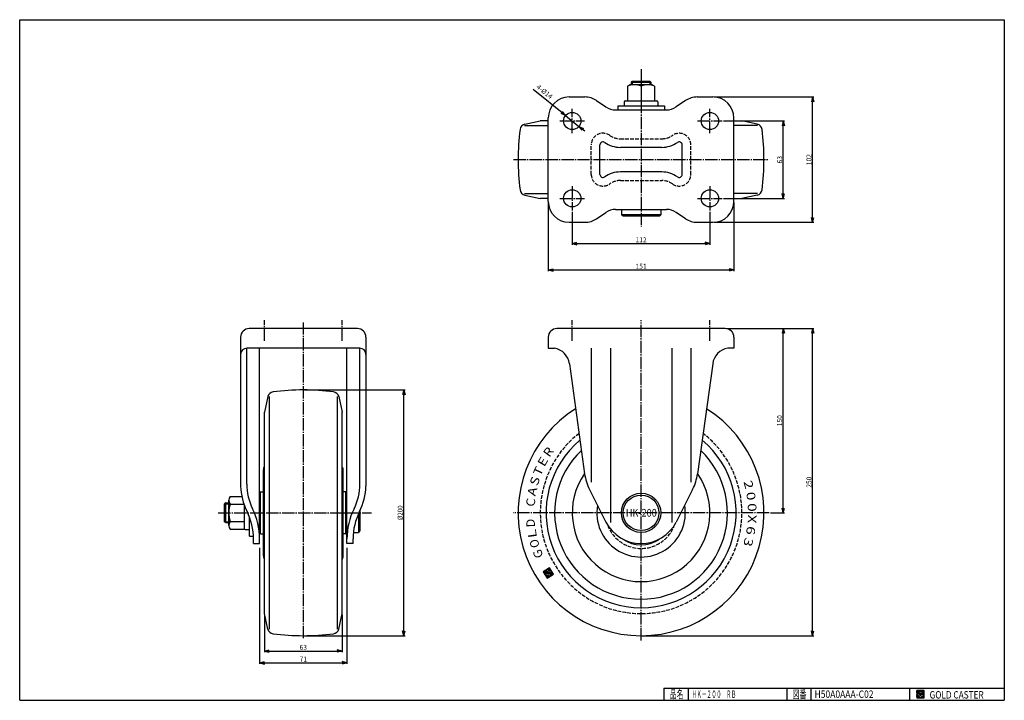
# Model space of a CAD drawing. Extents: x 20 to 821, y 20 to 574.
import ezdxf
from ezdxf.enums import TextEntityAlignment as Align

# ---------------------------------------------------------------- set-up
doc = ezdxf.new("R2010")
doc.units = 0
doc.header["$MEASUREMENT"] = 0
doc.linetypes.add('CENTER', pattern=[13, 10, -1, 1, -1])
doc.linetypes.add('DASHED', pattern=[4, 3, -1])
doc.layers.get('0').update_dxf_attribs({"linetype": 'CONTINUOUS'})
for name, color, linetype in [('0-1', 7, 'CONTINUOUS'), ('GR1-1', 7, 'CONTINUOUS'), ('LAYERGROUP-1', 3, 'CONTINUOUS'), ('}}ﾊﾊGG血CCТ', 3, 'CONTINUOUS')]:
    doc.layers.add(name, color=color, linetype=linetype)
doc.styles.add('FX_VECTOR', font='MONOTXT.SHX', dxfattribs={"bigfont": 'BIGFONT.SHX'})
doc.styles.add('STYLE1', font='MONOTXT.SHX', dxfattribs={"bigfont": 'extfont.shx'})
doc.dimstyles.new('FXDIMINFO', dxfattribs={"dimtxt": 4, "dimasz": 4, "dimexe": 1, "dimexo": 1, "dimgap": 1, "dimtad": 1, "dimtxsty": 'STYLE1', "dimblk1": 'FXTIP_ARROW_S', "dimblk2": 'FXTIP_ARROW_E', "dimsah": 1, "dimcen": 2.5, "dimdle": 6, "dimclrd": 7, "dimclre": 7, "dimclrt": 7, "dimazin": 3, "dimtfac": 1, "dimtmove": 0, "dimatfit": 3})

# ---------------------------------------------------------------- blocks, each defined once
blk = doc.blocks.new('FXTIP_ARROW_S')
at = {"color": 0, "linetype": 'CONTINUOUS'}
for q in [(-1, 0), (-0.965926, 0.258819), (-0.965926, -0.258819)]:
    blk.add_line((0, 0), q, dxfattribs=at)
blk = doc.blocks.new('FXTIP_ARROW_E')
at = {"color": 0, "linetype": 'CONTINUOUS'}
for q in [(-1, 0), (-0.965926, 0.258819), (-0.965926, -0.258819)]:
    blk.add_line((0, 0), q, dxfattribs=at)
blk = doc.blocks.new('*D19')
at = {"layer": 'LAYERGROUP-1', "color": 7, "linetype": 'CONTINUOUS'}
for p, q in [((215.20964, 144.106294), (215.20964, 49.587602)), ((286.20964, 144.106294), (286.20964, 49.587602)), ((215.20964, 50.587602), (286.20964, 50.587602))]:
    blk.add_line(p, q, dxfattribs=at)
at = {"layer": 'LAYERGROUP-1', "color": 7, "linetype": 'CONTINUOUS', "xscale": 4, "yscale": 4}
for name, p, rotation in [('FXTIP_ARROW_S', (215.20964, 50.587602), 180), ('FXTIP_ARROW_E', (286.20964, 50.587602), 360)]:
    blk.add_blockref(name, p, dxfattribs=dict(at, rotation=rotation))
at = {"layer": 'LAYERGROUP-1', "color": 7, "linetype": 'CONTINUOUS', "style": 'FX_VECTOR', "width": 1.016129}
blk.add_text('71', height=4, dxfattribs=at).set_placement((247.709641, 51.587605), (253.709641, 51.587605), align=Align.FIT)
blk = doc.blocks.new('*D20')
at = {"layer": 'LAYERGROUP-1', "color": 7, "linetype": 'CONTINUOUS'}
for p, q in [((219.20964, 89.606294), (219.20964, 59.12769)), ((282.20964, 89.606294), (282.20964, 59.12769)), ((219.20964, 60.12769), (282.20964, 60.12769))]:
    blk.add_line(p, q, dxfattribs=at)
at = {"layer": 'LAYERGROUP-1', "color": 7, "linetype": 'CONTINUOUS', "xscale": 4, "yscale": 4}
for name, p, rotation in [('FXTIP_ARROW_S', (219.20964, 60.12769), 180), ('FXTIP_ARROW_E', (282.20964, 60.12769), 360)]:
    blk.add_blockref(name, p, dxfattribs=dict(at, rotation=rotation))
at = {"layer": 'LAYERGROUP-1', "color": 7, "linetype": 'CONTINUOUS', "style": 'FX_VECTOR', "width": 0.851351}
blk.add_text('63', height=4, dxfattribs=at).set_placement((247.709641, 61.127693), (253.709641, 61.127693), align=Align.FIT)
blk = doc.blocks.new('*D21')
at = {"layer": 'LAYERGROUP-1', "color": 7, "linetype": 'CONTINUOUS'}
for p, q in [((464.052839, 495.959805), (437.795806, 517.109088)), ((464.052839, 495.959805), (474.955843, 487.177749)), ((474.955843, 487.177749), (479.628559, 483.414011))]:
    blk.add_line(p, q, dxfattribs=at)
at = {"layer": 'LAYERGROUP-1', "color": 7, "linetype": 'CONTINUOUS', "xscale": 4, "yscale": 4}
for p, rotation in [((464.052839, 495.959805), 321.149557), ((474.955843, 487.177749), 141.149557)]:
    blk.add_blockref('FXTIP_ARROW_S', p, dxfattribs=dict(at, rotation=rotation))
at = {"layer": 'LAYERGROUP-1', "color": 7, "linetype": 'CONTINUOUS', "style": 'FX_VECTOR', "width": 0.764563}
blk.add_text('4-%%c14', height=4, rotation=321.149559, dxfattribs=at).set_placement((439.901536, 518.535849), (451.583327, 509.126504), align=Align.FIT)
blk = doc.blocks.new('*D22')
at = {"layer": 'LAYERGROUP-1', "color": 7, "linetype": 'CONTINUOUS'}
for p, q in [((595.004341, 322.606294), (642.20147, 322.606294)), ((641.20147, 172.606294), (641.20147, 322.606294)), ((630.692179, 172.606294), (642.20147, 172.606294))]:
    blk.add_line(p, q, dxfattribs=at)
at = {"layer": 'LAYERGROUP-1', "color": 7, "linetype": 'CONTINUOUS', "xscale": 4, "yscale": 4}
for name, p, rotation in [('FXTIP_ARROW_E', (641.20147, 322.606294), 90), ('FXTIP_ARROW_S', (641.20147, 172.606294), 270)]:
    blk.add_blockref(name, p, dxfattribs=dict(at, rotation=rotation))
at = {"layer": 'LAYERGROUP-1', "color": 7, "linetype": 'CONTINUOUS', "style": 'FX_VECTOR', "width": 0.828947}
blk.add_text('150', height=4, rotation=90, dxfattribs=at).set_placement((640.201477, 243.106293), (640.201477, 252.106293), align=Align.FIT)
blk = doc.blocks.new('*D23')
at = {"layer": 'LAYERGROUP-1', "color": 7, "linetype": 'CONTINUOUS'}
for p, q in [((595.004341, 322.606294), (666.079644, 322.606294)), ((665.079644, 72.606294), (665.079644, 322.606294)), ((526.504341, 72.606294), (666.079644, 72.606294))]:
    blk.add_line(p, q, dxfattribs=at)
at = {"layer": 'LAYERGROUP-1', "color": 7, "linetype": 'CONTINUOUS', "xscale": 4, "yscale": 4}
for name, p, rotation in [('FXTIP_ARROW_E', (665.079644, 322.606294), 90), ('FXTIP_ARROW_S', (665.079644, 72.606294), 270)]:
    blk.add_blockref(name, p, dxfattribs=dict(at, rotation=rotation))
at = {"layer": 'LAYERGROUP-1', "color": 7, "linetype": 'CONTINUOUS', "style": 'FX_VECTOR', "width": 0.828947}
blk.add_text('250', height=4, rotation=90, dxfattribs=at).set_placement((664.079651, 193.106293), (664.079651, 202.106293), align=Align.FIT)
blk = doc.blocks.new('BLKF026')
at = {"layer": 'GR1-1', "color": 7, "linetype": 'CONTINUOUS'}
for p, q in [((448.07656, 124.046313), (445.924635, 124.503719)), ((448.034978, 123.850683), (445.995265, 124.284238)), ((447.993396, 123.655054), (446.149312, 124.047026)), ((448.118143, 124.241942), (446.161847, 124.657766)), ((447.951813, 123.459424), (446.303359, 123.809814)), ((448.159725, 124.437572), (446.399059, 124.811813)), ((447.910231, 123.263795), (446.457406, 123.572602)), ((447.868648, 123.068165), (446.611454, 123.33539)), ((448.201307, 124.633201), (446.636271, 124.96586)), ((447.827066, 122.872536), (446.765501, 123.098178)), ((448.24289, 124.828831), (446.873483, 125.119907)), ((447.785484, 122.676906), (446.919548, 122.860967)), ((447.743901, 122.481277), (447.073595, 122.623755)), ((448.284472, 125.02446), (447.110695, 125.273954)), ((447.702319, 122.285647), (447.227642, 122.386543)), ((448.326054, 125.22009), (447.347907, 125.428002)), ((447.660737, 122.090018), (447.38169, 122.149331)), ((451.615163, 121.04501), (447.535737, 121.912119)), ((448.367637, 125.41572), (447.585118, 125.582049)), ((451.377951, 120.890963), (447.689784, 121.674907)), ((448.758769, 125.53705), (447.82233, 125.736096)), ((451.140739, 120.736916), (447.843831, 121.437695)), ((450.903527, 120.582869), (447.997878, 121.200484)), ((448.604722, 125.774262), (448.059542, 125.890143)), ((450.666315, 120.428822), (448.151925, 120.963272)), ((448.534092, 125.993743), (448.296754, 126.04419)), ((450.429103, 120.274774), (448.305973, 120.72606)), ((450.191891, 120.120727), (448.46002, 120.488848)), ((448.912816, 125.299838), (448.497823, 125.388047)), ((448.771304, 126.14779), (448.533966, 126.198238)), ((449.95468, 119.96668), (448.614067, 120.251636)), ((449.066863, 125.062626), (448.651871, 125.150836)), ((449.008516, 126.301837), (448.771178, 126.352285)), ((449.220911, 124.825414), (448.805918, 124.913624)), ((450.803091, 122.44443), (448.846796, 122.860254)), ((450.844674, 122.64006), (448.888378, 123.055883)), ((450.886256, 122.835689), (448.929961, 123.251513)), ((449.374958, 124.588202), (448.959965, 124.676412)), ((450.927838, 123.031319), (448.971543, 123.447142)), ((449.245728, 126.455884), (449.00839, 126.506332)), ((450.969421, 123.226948), (449.013125, 123.642772)), ((449.991146, 123.639355), (449.054708, 123.838401)), ((449.837099, 123.876567), (449.09629, 124.034031)), ((449.529005, 124.350991), (449.114012, 124.4392)), ((449.683052, 124.113779), (449.137872, 124.22966)), ((449.48294, 126.609931), (449.245601, 126.660379)), ((449.720152, 126.763978), (449.482813, 126.814426)), ((449.957364, 126.918026), (449.720025, 126.968473)), ((451.522273, 126.789862), (449.957237, 127.122521)), ((452.600603, 125.129379), (450.031715, 125.675413)), ((451.177332, 124.205096), (450.068714, 124.44074)), ((451.011003, 123.422578), (450.074564, 123.621624)), ((452.446556, 125.366591), (450.154614, 125.853758)), ((451.368226, 127.027074), (450.194449, 127.276568)), ((451.13575, 124.009466), (450.22066, 124.203975)), ((451.052585, 123.618207), (450.311776, 123.775671)), ((451.67632, 126.55265), (450.326654, 126.839531)), ((451.094168, 123.813837), (450.374707, 123.966763)), ((452.292509, 125.603803), (450.391826, 126.007805)), ((451.214179, 127.264286), (450.431661, 127.430615)), ((451.830368, 126.315438), (450.480701, 126.602319)), ((452.138462, 125.841015), (450.629038, 126.161853)), ((451.984415, 126.078226), (450.634748, 126.365107)), ((451.060132, 127.501498), (450.668873, 127.584662)), ((451.852374, 121.199058), (451.573327, 121.258371)), ((452.089586, 121.353105), (451.61491, 121.454)), ((452.326798, 121.507152), (451.656492, 121.64963)), ((452.56401, 121.661199), (451.698074, 121.845259)), ((452.801222, 121.815246), (451.739657, 122.040889)), ((453.038434, 121.969293), (451.781239, 122.236519)), ((453.275646, 122.123341), (451.822821, 122.432148)), ((453.512858, 122.277388), (451.864404, 122.627778)), ((453.750069, 122.431435), (451.905986, 122.823407)), ((453.987281, 122.585482), (451.947568, 123.019037)), ((454.141075, 122.75726), (451.989151, 123.214666)), ((453.987028, 122.994472), (452.030733, 123.410296)), ((453.832981, 123.231684), (452.072315, 123.605925)), ((453.678934, 123.468896), (452.113898, 123.801555)), ((453.524887, 123.706108), (452.15548, 123.997184)), ((453.370839, 123.94332), (452.197062, 124.192814)), ((453.216792, 124.180532), (452.238645, 124.388443)), ((453.062745, 124.417743), (452.280227, 124.584073)), ((452.908698, 124.654955), (452.321809, 124.779702)), ((452.754651, 124.892167), (452.363392, 124.975332)), ((449.717468, 119.812633), (448.768114, 120.014424)), ((449.480256, 119.658586), (448.922161, 119.777212)), ((449.243044, 119.504539), (449.076209, 119.540001))]:
    blk.add_line(p, q, dxfattribs=at)
blk = doc.blocks.new('*D25')
at = {"layer": 'LAYERGROUP-1', "color": 7, "linetype": 'CONTINUOUS'}
for p, q in [((469.504341, 417.568777), (469.504341, 390.780334)), ((581.504341, 417.568777), (581.504341, 390.780334)), ((469.504341, 391.780334), (581.504341, 391.780334))]:
    blk.add_line(p, q, dxfattribs=at)
at = {"layer": 'LAYERGROUP-1', "color": 7, "linetype": 'CONTINUOUS', "xscale": 4, "yscale": 4}
for name, p, rotation in [('FXTIP_ARROW_S', (469.504341, 391.780334), 180), ('FXTIP_ARROW_E', (581.504341, 391.780334), 360)]:
    blk.add_blockref(name, p, dxfattribs=dict(at, rotation=rotation))
at = {"layer": 'LAYERGROUP-1', "color": 7, "linetype": 'CONTINUOUS', "style": 'FX_VECTOR', "width": 0.828947}
blk.add_text('112', height=4, dxfattribs=at).set_placement((521.004333, 392.780334), (530.004333, 392.780334), align=Align.FIT)
blk = doc.blocks.new('*D26')
at = {"layer": 'LAYERGROUP-1', "color": 7, "linetype": 'CONTINUOUS'}
for p, q in [((450.004341, 425.068777), (450.004341, 369.289976)), ((601.004341, 425.068777), (601.004341, 369.289976)), ((450.004341, 370.289976), (601.004341, 370.289976))]:
    blk.add_line(p, q, dxfattribs=at)
at = {"layer": 'LAYERGROUP-1', "color": 7, "linetype": 'CONTINUOUS', "xscale": 4, "yscale": 4}
for name, p, rotation in [('FXTIP_ARROW_S', (450.004341, 370.289976), 180), ('FXTIP_ARROW_E', (601.004341, 370.289976), 360)]:
    blk.add_blockref(name, p, dxfattribs=dict(at, rotation=rotation))
at = {"layer": 'LAYERGROUP-1', "color": 7, "linetype": 'CONTINUOUS', "style": 'FX_VECTOR', "width": 0.926471}
blk.add_text('151', height=4, dxfattribs=at).set_placement((521.004333, 371.289978), (530.004333, 371.289978), align=Align.FIT)
blk = doc.blocks.new('*D27')
at = {"layer": 'LAYERGROUP-1', "color": 7, "linetype": 'CONTINUOUS'}
for p, q in [((592.504341, 491.568777), (642.20147, 491.568777)), ((641.20147, 428.568777), (641.20147, 491.568777)), ((592.504341, 428.568777), (642.20147, 428.568777))]:
    blk.add_line(p, q, dxfattribs=at)
at = {"layer": 'LAYERGROUP-1', "color": 7, "linetype": 'CONTINUOUS', "xscale": 4, "yscale": 4}
for name, p, rotation in [('FXTIP_ARROW_E', (641.20147, 491.568777), 90), ('FXTIP_ARROW_S', (641.20147, 428.568777), 270)]:
    blk.add_blockref(name, p, dxfattribs=dict(at, rotation=rotation))
at = {"layer": 'LAYERGROUP-1', "color": 7, "linetype": 'CONTINUOUS', "style": 'FX_VECTOR', "width": 0.851351}
blk.add_text('63', height=4, rotation=90, dxfattribs=at).set_placement((640.201477, 457.068787), (640.201477, 463.068787), align=Align.FIT)
blk = doc.blocks.new('*D28')
at = {"layer": 'LAYERGROUP-1', "color": 7, "linetype": 'CONTINUOUS'}
for p, q in [((585.004341, 511.068777), (666.079644, 511.068777)), ((665.079644, 409.068777), (665.079644, 511.068777)), ((585.004341, 409.068777), (666.079644, 409.068777))]:
    blk.add_line(p, q, dxfattribs=at)
at = {"layer": 'LAYERGROUP-1', "color": 7, "linetype": 'CONTINUOUS', "xscale": 4, "yscale": 4}
for name, p, rotation in [('FXTIP_ARROW_E', (665.079644, 511.068777), 90), ('FXTIP_ARROW_S', (665.079644, 409.068777), 270)]:
    blk.add_blockref(name, p, dxfattribs=dict(at, rotation=rotation))
at = {"layer": 'LAYERGROUP-1', "color": 7, "linetype": 'CONTINUOUS', "style": 'FX_VECTOR', "width": 0.828947}
blk.add_text('102', height=4, rotation=90, dxfattribs=at).set_placement((664.079651, 455.568787), (664.079651, 464.568787), align=Align.FIT)
blk = doc.blocks.new('*D29')
at = {"layer": 'LAYERGROUP-1', "color": 7, "linetype": 'CONTINUOUS'}
for p, q in [((251.70964, 272.606294), (333.50937, 272.606294)), ((332.50937, 72.606294), (332.50937, 272.606294)), ((251.70964, 72.606294), (333.50937, 72.606294))]:
    blk.add_line(p, q, dxfattribs=at)
at = {"layer": 'LAYERGROUP-1', "color": 7, "linetype": 'CONTINUOUS', "xscale": 4, "yscale": 4}
for name, p, rotation in [('FXTIP_ARROW_E', (332.50937, 272.606294), 90), ('FXTIP_ARROW_S', (332.50937, 72.606294), 270)]:
    blk.add_blockref(name, p, dxfattribs=dict(at, rotation=rotation))
at = {"layer": 'LAYERGROUP-1', "color": 7, "linetype": 'CONTINUOUS', "style": 'FX_VECTOR', "width": 0.828947}
blk.add_text('%%c200', height=4, rotation=90, dxfattribs=at).set_placement((331.509369, 166.606293), (331.509369, 178.606293), align=Align.FIT)
blk = doc.blocks.new('BLKF033')
at = {"layer": '0-1', "color": 7, "linetype": 'CONTINUOUS'}
for p, q in [((755.8019, 27.913462), (749.8019, 27.913462)), ((749.8019, 27.913462), (749.8019, 21.913462)), ((755.8019, 21.913462), (755.8019, 27.913462)), ((749.8019, 21.913462), (755.8019, 21.913462))]:
    blk.add_line(p, q, dxfattribs=at)
blk = doc.blocks.new('BLKF034')
at = {"layer": '0-1', "color": 7, "linetype": 'CONTINUOUS'}
for p, q in [((752.8019, 27.769231), (749.946131, 24.913462)), ((749.946131, 24.913462), (752.8019, 22.057692)), ((751.578823, 24.913462), (752.8019, 26.136538)), ((752.8019, 23.690385), (751.578823, 24.913462)), ((755.224977, 25.346154), (752.8019, 27.769231)), ((752.8019, 26.136538), (753.592284, 25.346154)), ((755.224977, 25), (752.8019, 25)), ((752.8019, 25), (752.8019, 24.134615)), ((752.8019, 24.134615), (753.246131, 24.134615)), ((753.246131, 24.134615), (752.8019, 23.690385)), ((753.592284, 25.346154), (755.224977, 25.346154)), ((755.224977, 22.980769), (755.224977, 25)), ((752.8019, 22.057692), (754.359592, 23.615385)), ((754.359592, 23.615385), (754.359592, 22.980769)), ((754.359592, 22.980769), (755.224977, 22.980769))]:
    blk.add_line(p, q, dxfattribs=at)
blk = doc.blocks.new('BLKF032')
at = {"layer": 'GR1-1', "linetype": 'CONTINUOUS'}
h = blk.add_hatch(dxfattribs=at)
h.set_pattern_fill('', scale=0.05, angle=45, style=0, pattern_type=0)
h.set_pattern_definition([(45, (0, 0), (-0.035355339, 0.035355339), [])])
h.paths.add_polyline_path([(749.8, 27.91), (755.8, 27.91), (755.8, 21.91), (749.8, 21.91)], flags=0)
h.paths.add_polyline_path([(752.8, 27.77), (749.95, 24.91), (752.8, 22.06), (754.36, 23.62), (754.36, 22.98), (755.22, 22.98), (755.22, 25), (752.8, 25), (752.8, 24.13), (753.25, 24.13), (752.8, 23.69), (751.58, 24.91), (752.8, 26.14), (753.59, 25.35), (755.22, 25.35)], flags=0)
at = {"layer": '}}ﾊﾊGG血CCТ', "color": 7, "linetype": 'CONTINUOUS'}
for p, q in [((20, 20), (20, 574)), ((20, 574), (821, 574)), ((821, 574), (821, 20)), ((544, 30), (821, 30)), ((544, 30), (544, 20)), ((564, 20), (564, 30)), ((644, 30), (644, 20)), ((664, 20), (664, 30)), ((744, 30), (744, 20)), ((20, 20), (821, 20))]:
    blk.add_line(p, q, dxfattribs=at)
for name in ['BLKF033', 'BLKF034']:
    blk.add_blockref(name, (0, 0))
at = {"layer": '}}ﾊﾊGG血CCТ', "color": 7, "linetype": 'CONTINUOUS', "style": 'FX_VECTOR'}
for s, height, width, p, p2 in [('品名', 6.649, 1.083413, (548.74, 21.6), (560.06, 21.6)), ('図番', 6.649, 1.083413, (648.74, 21.6), (660.06, 21.6)), ('GOLD CASTER', 6, 0.719626, (760.23, 21.46), (804.23, 21.46))]:
    blk.add_text(s, height=height, dxfattribs=dict(at, width=width)).set_placement(p, p2, align=Align.FIT)

msp = doc.modelspace()

# ---------------------------------------------------------------- linework, layer by layer
at = {"layer": 'GR1-1', "color": 3, "linetype": 'CONTINUOUS'}
for p, q in [((511.004341, 414.068777), (509.504341, 415.068777)), ((540.004341, 414.068777), (541.504341, 415.068777)), ((296.70964, 158.106294), (295.70964, 156.606294))]:
    msp.add_line(p, q, dxfattribs=at)
at = {"layer": 'GR1-1', "color": 7, "linetype": 'CONTINUOUS'}
for p, q in [((450.906084, 127.738709), (445.874061, 124.470875)), ((445.874061, 124.470875), (449.141895, 119.438852)), ((448.395309, 125.545906), (447.651871, 122.048309)), ((447.651871, 122.048309), (451.564462, 121.216662)), ((449.165545, 124.359847), (448.395309, 125.545906)), ((450.181256, 127.063423), (448.483518, 125.960899)), ((448.483518, 125.960899), (450.02399, 123.588781)), ((448.837931, 122.818545), (449.165545, 124.359847)), ((450.794226, 122.402721), (448.837931, 122.818545)), ((449.141895, 119.438852), (454.173919, 122.706686)), ((450.02399, 123.588781), (450.443325, 123.8611)), ((450.069301, 125.798355), (450.725895, 126.224753)), ((450.443325, 123.8611), (450.076896, 124.425351)), ((452.396108, 125.129252), (450.102973, 125.616673)), ((450.725895, 126.224753), (450.181256, 127.063423)), ((450.181554, 124.57763), (451.210049, 124.359017)), ((451.210049, 124.359017), (450.794226, 122.402721)), ((454.173919, 122.706686), (450.906084, 127.738709)), ((451.564462, 121.216662), (452.396108, 125.129252))]:
    msp.add_line(p, q, dxfattribs=at)
at = {"layer": 'GR1-1', "color": 3, "linetype": 'CONTINUOUS'}
msp.add_circle((525.504341, 172.606294), 16, dxfattribs=at)
at = {"layer": 'GR1-1', "color": 6, "linetype": 'CONTINUOUS'}
msp.add_circle((525.504341, 172.606294), 14.5, dxfattribs=at)
at = {"layer": 'GR1-1', "color": 7, "linetype": 'CONTINUOUS'}
for centre, start, end in [((450.123765, 125.714488), 123, 258), ((450.160763, 124.479815), 78, 213)]:
    msp.add_arc(centre, 0.1, start, end, dxfattribs=at)
at = {"layer": 'LAYERGROUP-1', "color": 6, "linetype": 'CENTER'}
for p, q in [((525.504341, 533.801684), (525.504341, 405.566885)), ((469.504341, 481.568777), (469.504341, 501.568777)), ((581.504341, 481.568777), (581.504341, 501.568777)), ((459.504341, 491.568777), (479.504341, 491.568777)), ((571.504341, 491.568777), (591.504341, 491.568777)), ((421.674717, 460.068777), (629.692179, 460.068777)), ((469.504341, 438.568777), (469.504341, 418.568777)), ((581.504341, 438.568777), (581.504341, 418.568777)), ((459.504341, 428.568777), (479.504341, 428.568777)), ((571.504341, 428.568777), (591.504341, 428.568777)), ((219.20964, 312.731384), (219.20964, 329.482421)), ((282.20964, 312.731384), (282.20964, 329.482421)), ((469.504341, 312.731384), (469.504341, 329.482421)), ((525.504341, 68.648403), (525.504341, 329.482421)), ((581.504341, 312.731384), (581.504341, 329.482421)), ((250.70964, 327.655964), (250.70964, 69.857711)), ((181.493025, 172.606294), (306.156346, 172.606294)), ((629.692179, 172.606294), (421.335081, 172.606294))]:
    msp.add_line(p, q, dxfattribs=at)
at = {"layer": 'LAYERGROUP-1', "color": 3, "linetype": 'CONTINUOUS'}
for p, q in [((516.410747, 520.968777), (514.554341, 519.89698)), ((534.597935, 520.968777), (516.410747, 520.968777)), ((517.504341, 523.068777), (518.304341, 524.068777)), ((517.504341, 523.068777), (517.504341, 520.968777)), ((518.304341, 524.068777), (532.704341, 524.068777)), ((533.504341, 523.068777), (532.704341, 524.068777)), ((533.504341, 523.068777), (533.504341, 520.968777)), ((536.454341, 519.89698), (534.597935, 520.968777)), ((514.554341, 519.89698), (514.554341, 507.968777)), ((525.504341, 519.89698), (525.504341, 507.968777)), ((536.454341, 519.89698), (536.454341, 507.968777)), ((467.004341, 511.068777), (479.788344, 511.068777)), ((489.322762, 508.143395), (496.947994, 502.977915)), ((511.854341, 507.218777), (511.854341, 504.518777)), ((512.604341, 507.968777), (538.404341, 507.968777)), ((539.154341, 507.218777), (539.154341, 504.518777)), ((561.68592, 508.143395), (554.060688, 502.977915)), ((571.220338, 511.068777), (584.004341, 511.068777)), ((504.799868, 500.568777), (546.208814, 500.568777)), ((506.504341, 503.768777), (544.504341, 503.768777)), ((506.504341, 503.768777), (506.504341, 500.619425)), ((544.504341, 503.768777), (544.504341, 500.619425)), ((430.939733, 488.898087), (443.504341, 491.568777)), ((450.004341, 491.568777), (443.504341, 491.568777)), ((450.004341, 426.068777), (450.004341, 494.068777)), ((601.004341, 426.068777), (601.004341, 494.068777)), ((601.004341, 491.568777), (607.504341, 491.568777)), ((620.068949, 488.898087), (607.504341, 491.568777)), ((492.004341, 448.068777), (492.004341, 472.068777)), ((542.353369, 470.068777), (508.655313, 470.068777)), ((559.004341, 448.068777), (559.004341, 472.068777)), ((542.353369, 450.068777), (508.655313, 450.068777)), ((430.939733, 431.239467), (443.504341, 428.568777)), ((450.004341, 428.568777), (443.504341, 428.568777)), ((601.004341, 428.568777), (607.504341, 428.568777)), ((620.068949, 431.239467), (607.504341, 428.568777)), ((489.322762, 411.994159), (496.947994, 417.159638)), ((504.799868, 419.568777), (546.208814, 419.568777)), ((509.504341, 419.568777), (509.504341, 415.068777)), ((541.504341, 419.568777), (541.504341, 415.068777)), ((561.68592, 411.994159), (554.060688, 417.159638)), ((467.004341, 409.068777), (479.788344, 409.068777)), ((540.004341, 414.068777), (511.004341, 414.068777)), ((571.220338, 409.068777), (584.004341, 409.068777)), ((294.70964, 322.606294), (206.70964, 322.606294)), ((594.004341, 322.606294), (457.004341, 322.606294)), ((199.70964, 315.606294), (199.70964, 194.42133)), ((301.70964, 315.606294), (301.70964, 194.42133)), ((450.004341, 315.606294), (450.004341, 306.606294)), ((601.004341, 315.606294), (601.004341, 306.606294)), ((296.70964, 306.606294), (204.70964, 306.606294)), ((204.70964, 196.013812), (204.70964, 306.606294)), ((215.20964, 147.606294), (215.20964, 306.606294)), ((286.20964, 147.606294), (286.20964, 306.606294)), ((296.70964, 196.013812), (296.70964, 306.606294)), ((450.004341, 306.606294), (455.004341, 306.606294)), ((601.004341, 306.606294), (596.004341, 306.606294)), ((467.255692, 293.87981), (479.589631, 204.253186)), ((583.75299, 293.87981), (571.419051, 204.253186)), ((221.880329, 267.170902), (219.20964, 254.606294)), ((279.53895, 267.170902), (282.20964, 254.606294)), ((219.20964, 90.606294), (219.20964, 254.606294)), ((282.20964, 90.606294), (282.20964, 254.606294)), ((218.705847, 209.547543), (219.20964, 210.503178)), ((282.713432, 209.547543), (282.20964, 210.503178)), ((218.20964, 137.670329), (218.20964, 207.542258)), ((283.20964, 137.670329), (283.20964, 207.542258)), ((191.20964, 186.006294), (200.696013, 186.006294)), ((216.00964, 189.606294), (218.20964, 189.606294)), ((285.40964, 189.606294), (283.20964, 189.606294)), ((483.537842, 191.621668), (496.961678, 165.138524)), ((567.47084, 191.621668), (554.047004, 165.138524)), ((187.70964, 180.606294), (186.70964, 179.806294)), ((186.70964, 165.406294), (186.70964, 179.806294)), ((187.70964, 180.606294), (190.20964, 180.606294)), ((190.20964, 162.406294), (190.20964, 182.806294)), ((191.20964, 179.606294), (202.452998, 179.606294)), ((202.80964, 159.206294), (202.80964, 178.613561)), ((203.607262, 176.599666), (202.876795, 176.504151)), ((207.00964, 153.606294), (207.00964, 168.956338)), ((296.70964, 174.167019), (296.70964, 158.106294)), ((187.70964, 164.606294), (186.70964, 165.406294)), ((187.70964, 164.606294), (190.20964, 164.606294)), ((191.20964, 165.606294), (202.80964, 165.606294)), ((191.20964, 159.206294), (202.80964, 159.206294)), ((203.55964, 158.956294), (206.25964, 158.956294)), ((207.00964, 153.606294), (210.158991, 153.606294)), ((216.00964, 155.606294), (218.20964, 155.606294)), ((285.40964, 155.606294), (283.20964, 155.606294)), ((291.486024, 156.606294), (295.70964, 156.606294)), ((210.20964, 147.606294), (210.20964, 151.356338)), ((210.20964, 147.606294), (215.20964, 147.606294)), ((291.20964, 147.606294), (286.20964, 147.606294)), ((291.20964, 147.606294), (291.20964, 151.356338)), ((218.705847, 135.665045), (219.20964, 134.70941)), ((282.713432, 135.665045), (282.20964, 134.70941)), ((221.880329, 78.041686), (219.20964, 90.606294)), ((279.53895, 78.041686), (282.20964, 90.606294))]:
    msp.add_line(p, q, dxfattribs=at)
at = {"layer": 'LAYERGROUP-1', "color": 6, "linetype": 'CONTINUOUS'}
for p, q in [((517.504341, 523.068777), (533.504341, 523.068777)), ((518.304341, 524.068777), (518.304341, 520.968777)), ((532.704341, 524.068777), (532.704341, 520.968777)), ((430.708263, 487.742759), (450.004341, 487.742759)), ((620.300419, 487.742759), (601.004341, 487.742759)), ((430.708263, 432.394795), (450.004341, 432.394795)), ((620.300419, 432.394795), (601.004341, 432.394795)), ((541.504341, 415.068777), (509.504341, 415.068777)), ((485.004341, 306.606294), (485.004341, 197.606294)), ((500.504341, 306.606294), (500.504341, 164.749275)), ((550.504341, 306.606294), (550.504341, 164.749275)), ((566.004341, 306.606294), (566.004341, 197.606294)), ((223.035658, 267.402372), (223.035658, 77.810215)), ((278.383621, 267.402372), (278.383621, 77.810215)), ((216.00964, 155.606294), (216.00964, 189.606294)), ((285.40964, 155.606294), (285.40964, 189.606294)), ((186.70964, 179.806294), (190.20964, 179.806294)), ((187.70964, 164.606294), (187.70964, 180.606294)), ((295.70964, 172.086751), (295.70964, 156.606294)), ((186.70964, 165.406294), (190.20964, 165.406294))]:
    msp.add_line(p, q, dxfattribs=at)
at = {"layer": 'LAYERGROUP-1', "color": 6, "linetype": 'DASHED'}
for p, q in [((508.655313, 477.068777), (542.353369, 477.068777)), ((485.004341, 448.068777), (485.004341, 472.068777)), ((566.004341, 448.068777), (566.004341, 472.068777)), ((508.655313, 443.068777), (542.353369, 443.068777))]:
    msp.add_line(p, q, dxfattribs=at)
at = {"layer": 'LAYERGROUP-1', "color": 3, "linetype": 'CONTINUOUS'}
for centre in [(469.504341, 491.568777), (581.504341, 491.568777), (469.504341, 428.568777), (581.504341, 428.568777)]:
    msp.add_circle(centre, 7, dxfattribs=at)
for centre, radius, start, end in [((467.004341, 494.068777), 17, 90, 180), ((479.788344, 494.068777), 17, 55.885527, 90), ((512.604341, 507.218777), 0.75, 90, 180), ((538.404341, 507.218777), 0.75, 0, 90), ((571.220338, 494.068777), 17, 90, 124.114473), ((584.004341, 494.068777), 17, 0, 90), ((504.799868, 514.568777), 14, 235.885527, 270), ((512.604341, 504.518777), 0.75, 180, 270), ((538.404341, 504.518777), 0.75, 270, 360), ((546.208814, 514.568777), 14, 270, 304.114473), ((431.979292, 484.007349), 5, 102, 172.948473), ((619.02939, 484.007349), 5, 7.051527, 78), ((625.504341, 460.068777), 200, 172.948473, 187.051527), ((425.504341, 460.068777), 200, -7.051527, 7.051527), ((494.504341, 472.068777), 2.5, 54.718738, 180), ((508.655313, 492.068777), 22, 234.718738, 270), ((542.353369, 492.068777), 22, 270, 305.281262), ((556.504341, 472.068777), 2.5, 0, 125.281262), ((508.655313, 428.068777), 22, 90, 125.281262), ((542.353369, 428.068777), 22, 54.718738, 90), ((494.504341, 448.068777), 2.5, 180, 305.281262), ((556.504341, 448.068777), 2.5, 234.718738, 360), ((431.979292, 436.130205), 5, 187.051527, 258), ((619.02939, 436.130205), 5, 282, 352.948473), ((467.004341, 426.068777), 17, 180, 270), ((584.004341, 426.068777), 17, 270, 360), ((504.799868, 405.568777), 14, 90, 124.114473), ((546.208814, 405.568777), 14, 55.885527, 90), ((479.788344, 426.068777), 17, 270, 304.114473), ((571.220338, 426.068777), 17, 235.885527, 270), ((206.70964, 315.606294), 7, 90, 180), ((294.70964, 315.606294), 7, 0, 90), ((457.004341, 315.606294), 7, 90, 180), ((594.004341, 315.606294), 7, 0, 90), ((204.70964, 301.606294), 5, 90, 180), ((296.70964, 301.606294), 5, 0, 90), ((452.395739, 291.834862), 15, 7.835525, 79.984955), ((598.612942, 291.834862), 15, 100.015045, 172.164475), ((250.70964, 72.606294), 200, 82.948473, 97.051527), ((226.771067, 266.131343), 5, 97.051527, 168), ((274.648212, 266.131343), 5, 12, 82.948473), ((525.504341, 172.606294), 100, -237.851791, 57.851791), ((525.504341, 172.606294), 77.3, -229.981751, 49.981751), ((222.50964, 207.542258), 4.3, 152.202683, 180), ((278.90964, 207.542258), 4.3, 0, 27.797317), ((519.216171, 209.70638), 40, 187.835525, 206.879642), ((531.792511, 209.70638), 40, 333.120358, 352.164475), ((249.684273, 196.013812), 50, 181.825159, 206.524134), ((249.684273, 196.013812), 45, 180, 206.524134), ((251.735006, 196.013812), 45, 333.475866, 360), ((251.735006, 196.013812), 50, 333.475866, 358.174841), ((195.82964, 182.806294), 5.62, 145.291951, 214.708049), ((216.00964, 188.806294), 0.8, 90, 180), ((285.40964, 188.806294), 0.8, 0, 90), ((215.20964, 172.606294), 25, 163.739795, 196.260205), ((160.20964, 151.356338), 50, 0, 26.524134), ((160.20964, 151.356338), 55, 0, 26.524134), ((341.20964, 151.356338), 55, 153.475866, 180), ((341.20964, 151.356338), 50, 153.475866, 180), ((195.82964, 162.406294), 5.62, 145.291951, 214.708049), ((525.504341, 179.606294), 32, 206.879642, 333.120358), ((203.55964, 159.706294), 0.75, 180, 270), ((206.25964, 159.706294), 0.75, 270, 360), ((216.00964, 156.406294), 0.8, 180, 270), ((285.40964, 156.406294), 0.8, 270, 360), ((525.504341, 172.606294), 26, 235.228056, 304.771944), ((222.50964, 137.670329), 4.3, 180, 207.797317), ((278.90964, 137.670329), 4.3, 332.202683, 360), ((226.771067, 79.081244), 5, 192, 262.948473), ((250.70964, 272.606294), 200, 262.948473, 277.051527), ((274.648212, 79.081244), 5, 277.051527, 348)]:
    msp.add_arc(centre, radius, start, end, dxfattribs=at)
at = {"layer": 'LAYERGROUP-1', "color": 6, "linetype": 'DASHED'}
for centre, radius, start, end in [((494.504341, 472.068777), 9.5, 54.718738, 180), ((556.504341, 472.068777), 9.5, 0, 125.281262), ((508.655313, 492.068777), 15, 234.718738, 270), ((542.353369, 492.068777), 15, 270, 305.281262), ((494.504341, 448.068777), 9.5, 180, 305.281262), ((508.655313, 428.068777), 15, 90, 125.281262), ((542.353369, 428.068777), 15, 54.718738, 90), ((556.504341, 448.068777), 9.5, 234.718738, 360), ((525.504341, 172.606294), 82, -232.025918, 52.025918), ((525.504341, 172.606294), 29, 200.768032, 340.728235)]:
    msp.add_arc(centre, radius, start, end, dxfattribs=at)
at = {"layer": 'LAYERGROUP-1', "color": 6, "linetype": 'CONTINUOUS'}
for radius, start, end in [(70.3, -226.315133, 46.315133), (56, -214.839735, 34.839735), (36, -189.896849, 9.896849)]:
    msp.add_arc((525.504341, 172.606294), radius, start, end, dxfattribs=at)
at = {"layer": '}}ﾊﾊGG血CCТ', "color": 3, "linetype": 'CONTINUOUS'}
for centre in [(520.029341, 506.449059), (530.979341, 506.449059)]:
    msp.add_arc(centre, 14.519718, 67.847478, 112.152522, dxfattribs=at)

# ---------------------------------------------------------------- block references
for name in ['BLKF032', 'BLKF026']:
    msp.add_blockref(name, (0, 0))

# ---------------------------------------------------------------- texts
at = {"layer": 'GR1-1', "color": 7, "linetype": 'CONTINUOUS', "style": 'FX_VECTOR'}
for s, rotation, width, p, p2 in [('R', 54, 1.166667, (450.845825, 217.272934), (454.960322, 222.936053)), ('E', 59.5, 1.235294, (446.73938, 209.553329), (450.292148, 215.584734)), ('T', 65, 1.4, (443.584808, 201.901169), (446.543136, 208.245323)), ('S', 70.5, 1.235294, (441.189636, 194.05455), (443.526284, 200.653041)), ('A', 76, 1.235294, (439.502258, 185.745682), (441.195712, 192.537752)), ('2', 285, 1.235294, (608.707092, 198.02861), (610.518826, 191.267129)), ('C', 81.5, 1.166667, (438.624146, 177.170273), (439.658811, 184.093384)), ('0', 279, 1.235294, (610.913818, 189.165909), (612.00886, 182.25209)), ('0', 273, 1.235294, (612.161011, 180.327652), (612.527362, 173.337245)), ('X', 267, 1.235294, (612.493469, 171.233383), (612.127118, 164.242976)), ('D', 92.5, 1.166667, (439.292053, 160.92569), (438.986718, 167.919027)), ('6', 261, 1.235294, (611.877747, 162.183777), (610.782705, 155.269958)), ('L', 98, 1.3125, (440.829895, 152.625275), (439.855683, 159.557151)), ('3', 255, 1.235294, (610.256653, 152.958282), (608.44492, 146.196802)), ('O', 103.5, 1.105263, (443.009491, 144.973038), (441.375373, 151.779627)), ('G', 109, 1.166667, (446.093018, 137.069839), (443.81404, 143.68847))]:
    msp.add_text(s, height=7, rotation=rotation, dxfattribs=dict(at, width=width)).set_placement(p, p2, align=Align.FIT)
at = {"layer": 'GR1-1', "color": 7, "linetype": 'CONTINUOUS', "style": 'FX_VECTOR', "width": 0.668421}
msp.add_text('HK-200', height=6.289016, dxfattribs=at).set_placement((513.058044, 169.489182), (538.280293, 169.489182), align=Align.FIT)
at = {"layer": 'LAYERGROUP-1', "color": 7, "linetype": 'CONTINUOUS', "style": 'FX_VECTOR', "width": 0.705882}
msp.add_text('H50A0AAA-C02', height=6, dxfattribs=at).set_placement((666.614197, 22), (714.614197, 22), align=Align.FIT)
at = {"layer": '}}ﾊﾊGG血CCТ', "color": 7, "linetype": 'CONTINUOUS', "style": 'FX_VECTOR', "width": 0.792453}
msp.add_text('ＨＫ－２００\u3000ＲＢ', height=6, dxfattribs=at).set_placement((566.838196, 22), (602.838196, 22), align=Align.FIT)

# ---------------------------------------------------------------- dimensions: what is measured, and where the dimension line sits
at = {"layer": 'LAYERGROUP-1'}
dim = msp.add_diameter_dim_2p(p1=(474.955843, 487.177749), p2=(464.052839, 495.959805), dimstyle='FXDIMINFO', dxfattribs=at)
dim.commit()
dim.dimension.update_dxf_attribs({"geometry": '*D21', "text_midpoint": (445.742432, 513.831177), "dimtype": 163})
for p1, p2, distance, picture, middle in [((584.004341, 409.068777), (584.004341, 511.068777), -81.075303, '*D28', (664.079651, 460.068787)), ((591.504341, 428.568777), (591.504341, 491.568777), -49.697129, '*D27', (640.201477, 460.068787)), ((450.004341, 426.068777), (601.004341, 426.068777), -55.778801, '*D26', (525.504333, 371.289978)), ((469.504341, 418.568777), (581.504341, 418.568777), -26.788443, '*D25', (525.504333, 392.780334)), ((250.70964, 72.606294), (250.70964, 272.606294), -81.79973, '*D29', (331.509369, 172.606293)), ((215.20964, 145.106294), (286.20964, 145.106294), -94.518692, '*D19', (250.709641, 51.587605)), ((219.20964, 90.606294), (282.20964, 90.606294), -30.478604, '*D20', (250.709641, 61.127693))]:
    dim = msp.add_aligned_dim(p1=p1, p2=p2, distance=distance, dimstyle='FXDIMINFO', override={"dimblk1": 'FXTIP_ARROW_S', "dimblk2": 'FXTIP_ARROW_E', "dimsah": 1}, dxfattribs=at)
    dim.commit()
    dim.dimension.update_dxf_attribs({"geometry": picture, "text_midpoint": middle})
for base, p1, picture, middle in [((665.079644, 322.606294), (525.504341, 72.606294), '*D23', (664.079651, 197.606293)), ((641.20147, 322.606294), (629.692179, 172.606294), '*D22', (640.201477, 247.606293))]:
    dim = msp.add_linear_dim(base=base, p1=p1, p2=(594.004341, 322.606294), angle=270, dimstyle='FXDIMINFO', override={"dimblk1": 'FXTIP_ARROW_S', "dimblk2": 'FXTIP_ARROW_E', "dimsah": 1}, dxfattribs=at)
    dim.commit()
    dim.dimension.update_dxf_attribs({"geometry": picture, "text_midpoint": middle})

doc.saveas('drawing.dxf')
